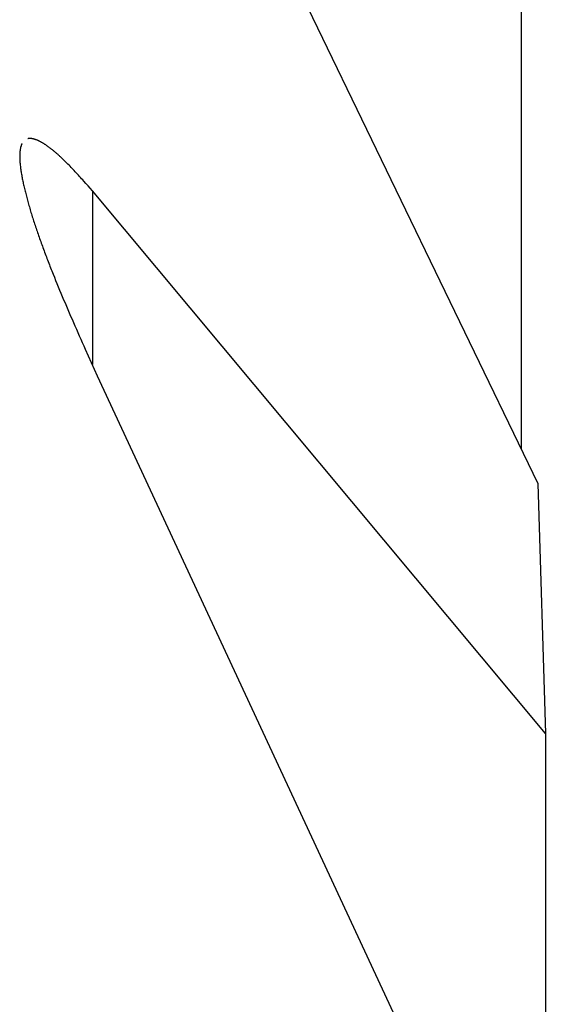
# Model space of a CAD drawing. Units: millimetres. Extents: x 0 to 841, y 0 to 594.
# Drawn here: x 363 to 363, y 489 to 490 of the extents above; entities that cross this region are included whole.
import ezdxf

# ---------------------------------------------------------------- set-up
doc = ezdxf.new("R2010")
doc.units = ezdxf.units.MM
doc.layers.add('SLD-0', color=179, linetype='Continuous')

msp = doc.modelspace()

# ---------------------------------------------------------------- linework, layer by layer
at = {"layer": 'SLD-0'}
for p, q in [((362.89426, 489.91546), (363.16672, 489.3517)), ((363.15683, 489.63962), (363.15683, 489.37217)), ((362.86804, 489.55378), (362.86789, 489.55375)), ((362.86819, 489.55381), (362.86804, 489.55378)), ((362.86835, 489.55383), (362.86819, 489.55381)), ((362.8685, 489.55385), (362.86835, 489.55383)), ((362.86866, 489.55386), (362.8685, 489.55385)), ((362.86882, 489.55387), (362.86866, 489.55386)), ((362.86898, 489.55388), (362.86882, 489.55387)), ((362.86915, 489.55388), (362.86898, 489.55388)), ((362.86931, 489.55388), (362.86915, 489.55388)), ((362.86948, 489.55388), (362.86931, 489.55388)), ((362.86965, 489.55387), (362.86948, 489.55388)), ((362.86983, 489.55386), (362.86965, 489.55387)), ((362.87, 489.55384), (362.86983, 489.55386)), ((362.87018, 489.55382), (362.87, 489.55384)), ((362.87036, 489.55379), (362.87018, 489.55382)), ((362.87054, 489.55376), (362.87036, 489.55379)), ((362.87073, 489.55373), (362.87054, 489.55376)), ((362.87091, 489.5537), (362.87073, 489.55373)), ((362.8711, 489.55365), (362.87091, 489.5537)), ((362.87129, 489.55361), (362.8711, 489.55365)), ((362.87148, 489.55356), (362.87129, 489.55361)), ((362.87168, 489.55351), (362.87148, 489.55356)), ((362.87187, 489.55345), (362.87168, 489.55351)), ((362.87207, 489.55339), (362.87187, 489.55345)), ((362.87227, 489.55333), (362.87207, 489.55339)), ((362.87247, 489.55326), (362.87227, 489.55333)), ((362.87268, 489.55319), (362.87247, 489.55326)), ((362.87288, 489.55311), (362.87268, 489.55319)), ((362.87309, 489.55303), (362.87288, 489.55311)), ((362.8733, 489.55295), (362.87309, 489.55303)), ((362.87351, 489.55286), (362.8733, 489.55295)), ((362.86344, 489.54732), (362.8634, 489.5471)), ((362.86347, 489.54753), (362.86344, 489.54732)), ((362.86351, 489.54774), (362.86347, 489.54753)), ((362.86354, 489.54795), (362.86351, 489.54774)), ((362.86359, 489.54815), (362.86354, 489.54795)), ((362.86363, 489.54835), (362.86359, 489.54815)), ((362.86367, 489.54855), (362.86363, 489.54835)), ((362.86372, 489.54875), (362.86367, 489.54855)), ((362.86377, 489.54894), (362.86372, 489.54875)), ((362.86382, 489.54913), (362.86377, 489.54894)), ((362.86387, 489.54931), (362.86382, 489.54913)), ((362.86393, 489.54949), (362.86387, 489.54931)), ((362.86399, 489.54967), (362.86393, 489.54949)), ((362.86405, 489.54985), (362.86399, 489.54967)), ((362.86411, 489.55002), (362.86405, 489.54985)), ((362.86417, 489.55019), (362.86411, 489.55002)), ((362.86424, 489.55035), (362.86417, 489.55019)), ((362.86431, 489.55051), (362.86424, 489.55035)), ((362.86438, 489.55067), (362.86431, 489.55051)), ((362.86445, 489.55083), (362.86438, 489.55067)), ((362.86453, 489.55098), (362.86445, 489.55083)), ((362.87373, 489.55277), (362.87351, 489.55286)), ((362.87394, 489.55267), (362.87373, 489.55277)), ((362.87416, 489.55257), (362.87394, 489.55267)), ((362.87438, 489.55247), (362.87416, 489.55257)), ((362.8746, 489.55236), (362.87438, 489.55247)), ((362.87483, 489.55225), (362.8746, 489.55236)), ((362.87505, 489.55214), (362.87483, 489.55225)), ((362.87528, 489.55202), (362.87505, 489.55214)), ((362.87551, 489.55189), (362.87528, 489.55202)), ((362.87574, 489.55177), (362.87551, 489.55189)), ((362.87597, 489.55164), (362.87574, 489.55177)), ((362.87621, 489.55151), (362.87597, 489.55164)), ((362.87644, 489.55137), (362.87621, 489.55151)), ((362.87668, 489.55123), (362.87644, 489.55137)), ((362.87692, 489.55108), (362.87668, 489.55123)), ((362.87716, 489.55094), (362.87692, 489.55108)), ((362.8774, 489.55078), (362.87716, 489.55094)), ((362.87764, 489.55063), (362.8774, 489.55078)), ((362.87789, 489.55047), (362.87764, 489.55063)), ((362.87814, 489.55031), (362.87789, 489.55047)), ((362.87839, 489.55014), (362.87814, 489.55031)), ((362.87864, 489.54997), (362.87839, 489.55014)), ((362.87889, 489.5498), (362.87864, 489.54997)), ((362.87914, 489.54963), (362.87889, 489.5498)), ((362.8794, 489.54945), (362.87914, 489.54963)), ((362.87965, 489.54926), (362.8794, 489.54945)), ((362.87991, 489.54908), (362.87965, 489.54926)), ((362.88017, 489.54889), (362.87991, 489.54908)), ((362.88043, 489.5487), (362.88017, 489.54889)), ((362.88069, 489.5485), (362.88043, 489.5487)), ((362.88095, 489.5483), (362.88069, 489.5485)), ((362.88122, 489.5481), (362.88095, 489.5483)), ((362.88148, 489.54789), (362.88122, 489.5481)), ((362.88175, 489.54769), (362.88148, 489.54789)), ((362.88202, 489.54747), (362.88175, 489.54769)), ((362.88229, 489.54726), (362.88202, 489.54747)), ((362.88256, 489.54704), (362.88229, 489.54726)), ((362.86318, 489.54429), (362.86317, 489.54404)), ((362.86317, 489.54404), (362.86317, 489.54378)), ((362.86317, 489.54378), (362.86317, 489.54352)), ((362.86317, 489.54352), (362.86317, 489.54326)), ((362.86317, 489.54326), (362.86317, 489.543)), ((362.86317, 489.543), (362.86317, 489.54273)), ((362.86317, 489.54273), (362.86318, 489.54247)), ((362.86319, 489.54454), (362.86318, 489.54429)), ((362.86318, 489.54247), (362.86319, 489.5422)), ((362.8632, 489.54478), (362.86319, 489.54454)), ((362.86319, 489.5422), (362.8632, 489.54192)), ((362.86321, 489.54503), (362.8632, 489.54478)), ((362.8632, 489.54192), (362.86321, 489.54165)), ((362.86322, 489.54527), (362.86321, 489.54503)), ((362.86321, 489.54165), (362.86322, 489.54137)), ((362.86324, 489.54551), (362.86322, 489.54527)), ((362.86326, 489.54575), (362.86324, 489.54551)), ((362.86327, 489.54598), (362.86326, 489.54575)), ((362.8633, 489.54621), (362.86327, 489.54598)), ((362.86332, 489.54644), (362.8633, 489.54621)), ((362.86335, 489.54666), (362.86332, 489.54644)), ((362.86337, 489.54688), (362.86335, 489.54666)), ((362.8634, 489.5471), (362.86337, 489.54688)), ((362.88283, 489.54682), (362.88256, 489.54704)), ((362.8831, 489.54659), (362.88283, 489.54682)), ((362.88338, 489.54637), (362.8831, 489.54659)), ((362.88365, 489.54614), (362.88338, 489.54637)), ((362.88393, 489.5459), (362.88365, 489.54614)), ((362.88421, 489.54567), (362.88393, 489.5459)), ((362.88449, 489.54543), (362.88421, 489.54567)), ((362.88477, 489.54518), (362.88449, 489.54543)), ((362.88505, 489.54494), (362.88477, 489.54518)), ((362.88533, 489.54469), (362.88505, 489.54494)), ((362.88561, 489.54444), (362.88533, 489.54469)), ((362.88589, 489.54419), (362.88561, 489.54444)), ((362.88618, 489.54393), (362.88589, 489.54419)), ((362.88647, 489.54367), (362.88618, 489.54393)), ((362.88675, 489.54341), (362.88647, 489.54367)), ((362.88704, 489.54314), (362.88675, 489.54341)), ((362.88733, 489.54287), (362.88704, 489.54314)), ((362.88762, 489.5426), (362.88733, 489.54287)), ((362.88791, 489.54233), (362.88762, 489.5426)), ((362.8882, 489.54205), (362.88791, 489.54233)), ((362.88849, 489.54177), (362.8882, 489.54205)), ((362.88908, 489.54121), (362.88849, 489.54177)), ((362.86322, 489.54137), (362.86323, 489.54109)), ((362.86323, 489.54109), (362.86325, 489.54081)), ((362.86325, 489.54081), (362.86327, 489.54052)), ((362.86327, 489.54052), (362.86329, 489.54024)), ((362.86329, 489.54024), (362.86331, 489.53995)), ((362.86331, 489.53995), (362.86333, 489.53966)), ((362.86333, 489.53966), (362.86336, 489.53936)), ((362.86336, 489.53936), (362.86341, 489.53877)), ((362.86341, 489.53877), (362.86348, 489.53817)), ((362.86348, 489.53817), (362.86355, 489.53756)), ((362.86355, 489.53756), (362.86362, 489.53694)), ((362.86362, 489.53694), (362.8637, 489.53631)), ((362.8637, 489.53631), (362.86379, 489.53567)), ((362.86379, 489.53567), (362.86388, 489.53503)), ((362.88967, 489.54063), (362.88908, 489.54121)), ((362.89026, 489.54005), (362.88967, 489.54063)), ((362.89086, 489.53945), (362.89026, 489.54005)), ((362.89145, 489.53885), (362.89086, 489.53945)), ((362.89206, 489.53823), (362.89145, 489.53885)), ((362.89266, 489.53761), (362.89206, 489.53823)), ((362.89326, 489.53698), (362.89266, 489.53761)), ((362.89387, 489.53634), (362.89326, 489.53698)), ((362.89448, 489.5357), (362.89387, 489.53634)), ((362.8951, 489.53505), (362.89448, 489.5357)), ((362.86388, 489.53503), (362.86398, 489.53438)), ((362.86398, 489.53438), (362.86409, 489.53372)), ((362.86409, 489.53372), (362.8642, 489.53306)), ((362.8642, 489.53306), (362.86432, 489.53238)), ((362.86432, 489.53238), (362.86444, 489.53171)), ((362.86444, 489.53171), (362.86457, 489.53102)), ((362.86457, 489.53102), (362.8647, 489.53033)), ((362.8647, 489.53033), (362.86484, 489.52963)), ((362.89571, 489.53439), (362.8951, 489.53505)), ((362.89633, 489.53373), (362.89571, 489.53439)), ((362.89694, 489.53306), (362.89633, 489.53373)), ((362.89756, 489.53238), (362.89694, 489.53306)), ((362.89818, 489.5317), (362.89756, 489.53238)), ((362.89881, 489.53102), (362.89818, 489.5317)), ((362.89943, 489.53033), (362.89881, 489.53102)), ((362.90005, 489.52964), (362.89943, 489.53033)), ((362.86484, 489.52963), (362.86498, 489.52893)), ((362.86498, 489.52893), (362.86513, 489.52822)), ((362.86513, 489.52822), (362.86528, 489.5275)), ((362.86528, 489.5275), (362.86544, 489.52678)), ((362.86544, 489.52678), (362.8656, 489.52606)), ((362.8656, 489.52606), (362.86577, 489.52533)), ((362.86577, 489.52533), (362.86594, 489.52459)), ((362.86594, 489.52459), (362.86612, 489.52385)), ((362.90068, 489.52894), (362.90005, 489.52964)), ((362.90193, 489.52754), (362.90068, 489.52894)), ((362.90319, 489.52614), (362.90193, 489.52754)), ((362.90445, 489.52472), (362.90319, 489.52614)), ((362.90571, 489.5233), (362.90445, 489.52472)), ((362.86612, 489.52385), (362.8663, 489.5231)), ((362.8663, 489.5231), (362.86649, 489.52235)), ((362.86649, 489.52235), (362.86667, 489.5216)), ((362.86667, 489.5216), (362.86687, 489.52084)), ((362.86687, 489.52084), (362.86707, 489.52007)), ((362.86707, 489.52007), (362.86727, 489.5193)), ((362.86727, 489.5193), (362.86748, 489.51853)), ((362.86748, 489.51853), (362.86769, 489.51775)), ((363.17107, 489.20516), (362.90571, 489.5233)), ((362.90571, 489.5233), (362.90571, 489.42138)), ((362.86769, 489.51775), (362.8679, 489.51697)), ((362.8679, 489.51697), (362.86812, 489.51618)), ((362.86812, 489.51618), (362.86835, 489.51539)), ((362.86835, 489.51539), (362.86857, 489.51459)), ((362.86857, 489.51459), (362.86881, 489.51379)), ((362.86881, 489.51379), (362.86904, 489.51298)), ((362.86904, 489.51298), (362.86928, 489.51218)), ((362.86928, 489.51218), (362.86953, 489.51136)), ((362.86953, 489.51136), (362.86977, 489.51055)), ((362.86977, 489.51055), (362.87002, 489.50973)), ((362.87002, 489.50973), (362.87028, 489.5089)), ((362.87028, 489.5089), (362.87054, 489.50807)), ((362.87054, 489.50807), (362.8708, 489.50724)), ((362.8708, 489.50724), (362.87107, 489.5064)), ((362.87107, 489.5064), (362.87133, 489.50557)), ((362.87133, 489.50557), (362.87161, 489.50472)), ((362.87161, 489.50472), (362.87188, 489.50388)), ((362.87188, 489.50388), (362.87216, 489.50303)), ((362.87216, 489.50303), (362.87245, 489.50217)), ((362.87245, 489.50217), (362.87273, 489.50132)), ((362.87273, 489.50132), (362.87302, 489.50046)), ((362.87302, 489.50046), (362.87332, 489.4996)), ((362.87332, 489.4996), (362.87361, 489.49873)), ((362.87361, 489.49873), (362.87391, 489.49786)), ((362.87391, 489.49786), (362.87422, 489.49699)), ((362.87422, 489.49699), (362.87452, 489.49612)), ((362.87452, 489.49612), (362.87483, 489.49524)), ((362.87483, 489.49524), (362.87515, 489.49436)), ((362.87515, 489.49436), (362.87546, 489.49348)), ((362.87546, 489.49348), (362.87578, 489.49259)), ((362.87578, 489.49259), (362.8761, 489.4917)), ((362.8761, 489.4917), (362.87643, 489.49081)), ((362.87643, 489.49081), (362.87675, 489.48992)), ((362.87675, 489.48992), (362.87708, 489.48902)), ((362.87708, 489.48902), (362.87742, 489.48813)), ((362.87742, 489.48813), (362.87775, 489.48723)), ((362.87775, 489.48723), (362.87809, 489.48632)), ((362.87809, 489.48632), (362.87843, 489.48542)), ((362.87843, 489.48542), (362.87877, 489.48451)), ((362.87877, 489.48451), (362.87912, 489.48361)), ((362.87912, 489.48361), (362.87947, 489.4827)), ((362.87947, 489.4827), (362.87982, 489.48178)), ((362.87982, 489.48178), (362.88017, 489.48087)), ((362.88017, 489.48087), (362.88053, 489.47995)), ((362.88053, 489.47995), (362.88089, 489.47904)), ((362.88089, 489.47904), (362.88125, 489.47812)), ((362.88125, 489.47812), (362.88161, 489.4772)), ((362.88161, 489.4772), (362.88198, 489.47627)), ((362.88198, 489.47627), (362.88272, 489.47442)), ((362.88272, 489.47442), (362.88346, 489.47256)), ((362.88346, 489.47256), (362.88422, 489.4707)), ((362.88422, 489.4707), (362.88498, 489.46883)), ((362.88498, 489.46883), (362.88575, 489.46696)), ((362.88575, 489.46696), (362.88653, 489.46507)), ((362.88653, 489.46507), (362.88731, 489.46319)), ((362.88731, 489.46319), (362.88811, 489.46129)), ((362.88811, 489.46129), (362.88891, 489.4594)), ((362.88891, 489.4594), (362.88971, 489.45749)), ((362.88971, 489.45749), (362.89052, 489.45559)), ((362.89052, 489.45559), (362.89134, 489.45368)), ((362.89134, 489.45368), (362.89217, 489.45176)), ((362.89217, 489.45176), (362.89299, 489.44984)), ((362.89299, 489.44984), (362.89383, 489.44792)), ((362.89383, 489.44792), (362.89467, 489.44599)), ((362.89467, 489.44599), (362.89551, 489.44406)), ((362.89551, 489.44406), (362.89636, 489.44212)), ((362.89636, 489.44212), (362.89721, 489.44019)), ((362.89721, 489.44019), (362.89807, 489.43825)), ((362.89807, 489.43825), (362.89892, 489.43631)), ((362.89892, 489.43631), (362.89979, 489.43436)), ((362.89979, 489.43436), (362.90065, 489.43242)), ((362.90065, 489.43242), (362.90152, 489.43047)), ((362.90152, 489.43047), (362.90326, 489.42657)), ((362.90326, 489.42657), (362.905, 489.42266)), ((362.905, 489.42266), (362.90676, 489.41875)), ((362.90676, 489.41875), (362.90851, 489.41484)), ((362.90851, 489.41484), (363.18097, 488.82839)), ((363.16672, 489.3517), (363.17107, 489.20516)), ((363.17107, 489.20516), (363.17107, 488.84969))]:
    msp.add_line(p, q, dxfattribs=at)

doc.saveas('drawing.dxf')
